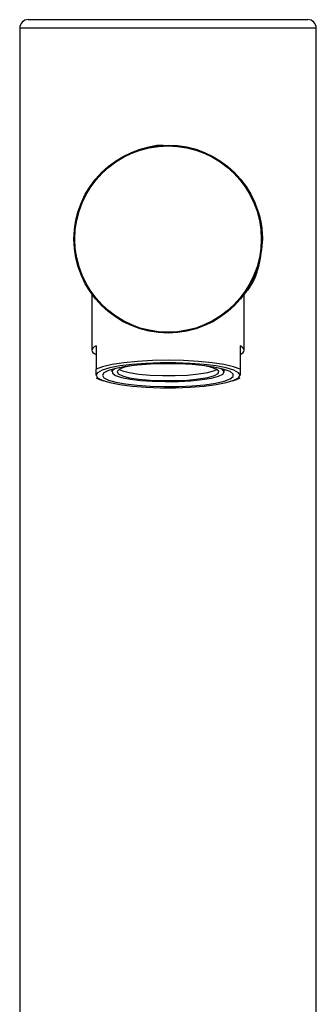
# Model space of a CAD drawing. Units: millimetres. Extents: x -256 to 404, y -1806 to -403.
# Drawn here: x 317 to 352, y -598 to -482 of the extents above; entities that cross this region are included whole.
import ezdxf

# ---------------------------------------------------------------- set-up
doc = ezdxf.new("R2010")
doc.units = ezdxf.units.MM
doc.layers.add('DETAIL', color=2, linetype='Continuous')

msp = doc.modelspace()

# ---------------------------------------------------------------- linework, layer by layer
at = {"layer": 'DETAIL'}
for p, q in [((318.07, -481.74), (351.07, -481.74)), ((317.07, -482.74), (317.07, -645.74)), ((352.07, -482.74), (317.07, -482.74)), ((352.07, -645.74), (352.07, -482.74)), ((325.57, -514.14), (325.57, -520.77)), ((343.57, -520.77), (343.57, -514.14)), ((326.07, -520.25), (326.07, -523.01)), ((343.07, -520.25), (343.07, -523.01)), ((327.94, -523.02), (327.94, -523.33)), ((341.19, -523.33), (341.19, -523.02)), ((326.07, -524.04), (326.49, -524.21)), ((326.49, -524.21), (326.94, -524.37)), ((342.2, -524.37), (342.64, -524.21)), ((342.64, -524.21), (343.07, -524.04))]:
    msp.add_line(p, q, dxfattribs=at)
at = {"layer": 'DETAIL', "flags": 128}
for points in [[(326.07, -520.25), (325.85, -520.38), (325.69, -520.51), (325.6, -520.64), (325.57, -520.77), (325.6, -520.9), (325.69, -521.03), (325.85, -521.16), (326.07, -521.28)], [(343.07, -521.28), (343.28, -521.16), (343.44, -521.03), (343.53, -520.9), (343.57, -520.77), (343.53, -520.64), (343.44, -520.51), (343.28, -520.38), (343.07, -520.25)], [(343.07, -523.01), (342.28, -522.72), (341.17, -522.46), (339.78, -522.25), (338.17, -522.09), (336.41, -522), (334.57, -521.96), (332.73, -522), (330.96, -522.09), (329.35, -522.25), (327.96, -522.46), (326.85, -522.72), (326.07, -523.01)], [(343.07, -523.72), (342.88, -523.42), (342.33, -523.12), (341.44, -522.86), (340.25, -522.63), (338.82, -522.44), (337.19, -522.32), (335.45, -522.25), (333.68, -522.25), (331.94, -522.32), (330.32, -522.44), (328.88, -522.63), (327.69, -522.86), (326.8, -523.12), (326.25, -523.42), (326.07, -523.72)], [(326.82, -523.72), (327, -524.01), (327.53, -524.29), (328.4, -524.54), (329.55, -524.75), (330.94, -524.91), (332.49, -525.02), (334.15, -525.07), (335.82, -525.05), (337.43, -524.97), (338.92, -524.84), (340.19, -524.65), (341.21, -524.42), (341.91, -524.15), (342.27, -523.87), (342.27, -523.58), (341.91, -523.29), (341.21, -523.03), (340.19, -522.8), (338.92, -522.61), (337.43, -522.47), (335.82, -522.39), (334.15, -522.38), (332.49, -522.43), (330.94, -522.53), (329.55, -522.7), (328.4, -522.91), (327.53, -523.16), (327, -523.43), (326.82, -523.72)], [(328.4, -522.91), (328.31, -522.95), (327.98, -523.21), (328, -523.48), (328.37, -523.74), (329.08, -523.97), (330.09, -524.18), (331.33, -524.33), (332.75, -524.44), (334.27, -524.48), (335.81, -524.46), (337.27, -524.38), (338.59, -524.24), (339.7, -524.06), (340.53, -523.83), (341.03, -523.58), (341.19, -523.31), (340.99, -523.05), (340.73, -522.91)], [(330.25, -522.6), (329.45, -522.78), (328.83, -523.02), (328.57, -523.28), (328.69, -523.54), (329.18, -523.79), (330, -524.01), (331.12, -524.18), (332.45, -524.3), (333.91, -524.36), (335.41, -524.36), (336.86, -524.29), (338.17, -524.16), (339.25, -523.98), (340.04, -523.76), (340.48, -523.51), (340.55, -523.25), (340.24, -522.99), (339.58, -522.76), (338.88, -522.6)], [(328.81, -523.03), (329.18, -523.2), (330, -523.41), (331.12, -523.59), (332.45, -523.71), (333.91, -523.77), (335.41, -523.77), (336.86, -523.7), (338.17, -523.57), (339.25, -523.39), (340.04, -523.17), (340.32, -523.03)], [(326.07, -523.72), (326.25, -524.03), (326.8, -524.32), (327.69, -524.59), (328.88, -524.82), (330.32, -525), (331.94, -525.13), (333.68, -525.19), (335.45, -525.19), (337.19, -525.13), (338.82, -525), (340.25, -524.82), (341.44, -524.59), (342.33, -524.32), (342.88, -524.03), (343.07, -523.72)]]:
    msp.add_lwpolyline(points, dxfattribs=at)
at = {"layer": 'DETAIL'}
for radius in [11.1, 11]:
    msp.add_circle((334.57, -507.64), radius, dxfattribs=at)
for centre, start, end in [((318.07, -482.74), 90, 180), ((351.07, -482.74), 0, 90)]:
    msp.add_arc(centre, 1, start, end, dxfattribs=at)
for points, knots in [([(331.77, -496.98), (332.26, -496.8), (333.21, -496.46), (334.24, -496.57), (334.75, -496.62)], [0, 0, 0, 0, 0.508246, 1, 1, 1, 1]), ([(344.59, -502.87), (344.96, -503.75), (345.61, -505.26), (345.68, -506.95), (345.72, -507.64)], [0, 0, 0, 0, 0.5891826, 1, 1, 1, 1]), ([(345.72, -507.64), (345.61, -508.74), (345.38, -510.91), (344.52, -513.09), (343.71, -513.95), (343.61, -514.05)], [0, 0, 0, 0, 0.468417, 0.934007, 1, 1, 1, 1]), ([(326.07, -523.72), (326.07, -523.57), (326.07, -523.38), (326.07, -523.09), (326.07, -523.01)], [0, 0, 0, 0, 0.748512, 1, 1, 1, 1]), ([(343.07, -523.01), (343.07, -523.09), (343.07, -523.38), (343.07, -523.57), (343.07, -523.72)], [0, 0, 0, 0, 0.251488, 1, 1, 1, 1])]:
    msp.add_open_spline(points, degree=3, knots=knots, dxfattribs=at)

doc.saveas('drawing.dxf')
